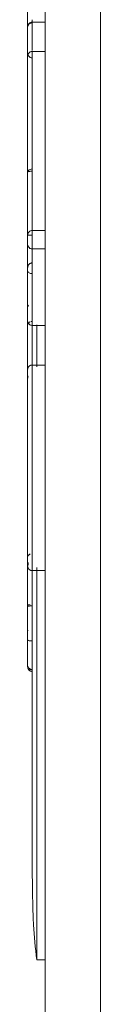
# Model space of a CAD drawing. Units: millimetres. Extents: x -28598 to 27505, y -9594 to 5460.
# Drawn here: x -23413 to -23405, y 292 to 399 of the extents above; entities that cross this region are included whole.
import ezdxf

# ---------------------------------------------------------------- set-up
doc = ezdxf.new("R2010")
doc.units = ezdxf.units.MM
doc.layers.add('8074887_dwg', color=8, linetype='Continuous', lineweight=9)
doc.layers.add('HAGS-ST-Forest Green', color=7, linetype='Continuous', lineweight=9)

# ---------------------------------------------------------------- blocks, each defined once
blk = doc.blocks.new('8074887_dwg_logo2-V3-Level 1')
at = {"layer": 'HAGS-ST-Forest Green'}
for p, q in [((-876.21, 896.99), (-876.21, 897.29)), ((-874.82, 897.03), (-876.21, 897.03)), ((-876.21, 896.25), (-876.21, 896.99)), ((-874.82, 893.85), (-876.21, 893.85)), ((-876.21, 893.85), (-876.21, 893.84)), ((-876.21, 892.1), (-876.21, 893.12)), ((-876.21, 888.71), (-876.21, 889.61)), ((-876.21, 883.58), (-876.21, 884.6)), ((-876.21, 880.25), (-876.21, 880.85)), ((-876.21, 879.83), (-876.21, 880.25)), ((-876.21, 877.32), (-876.21, 877.84)), ((-876.21, 876.86), (-876.21, 877.32)), ((-874.82, 874.42), (-876.21, 874.42)), ((-876.21, 873.19), (-876.21, 873.9)), ((-876.21, 872.41), (-874.82, 872.41)), ((-876.21, 868.73), (-876.21, 869.13)), ((-876.21, 868.06), (-876.21, 868.73)), ((-876.21, 867.17), (-876.21, 868.05)), ((-876.21, 866.18), (-876.21, 867.17)), ((-876.71, 864.17), (-876.71, 866.08)), ((-876.71, 866.08), (-876.71, 850.99)), ((-876.71, 850.98), (-876.71, 864.17)), ((-876.22, 864.17), (-876.22, 859.58)), ((-876.21, 864.14), (-876.21, 864.12)), ((-876.21, 864.12), (-874.82, 864.12)), ((-876.21, 859.58), (-876.21, 863.42)), ((-875.72, 859.61), (-875.72, 864.17)), ((-876.71, 851.04), (-876.71, 859.05)), ((-876.71, 859.05), (-876.71, 848.66)), ((-874.82, 859.82), (-876.21, 859.82)), ((-876.21, 859.54), (-876.21, 848.66)), ((-876.71, 858.58), (-876.71, 858.71)), ((-876.71, 858.71), (-876.71, 851.04)), ((-876.71, 852.08), (-876.71, 858.58)), ((-876.71, 851.01), (-876.71, 852.08)), ((-876.71, 848.66), (-876.71, 846.29)), ((-876.21, 837.79), (-876.21, 848.66)), ((-876.71, 844.28), (-876.71, 838.27)), ((-876.71, 838.27), (-876.71, 844.28)), ((-876.71, 843.32), (-876.71, 838.02)), ((-876.71, 838.08), (-876.71, 843.32)), ((-876.71, 838.92), (-876.71, 843.22)), ((-876.71, 838.92), (-876.71, 843.2)), ((-876.71, 833.64), (-876.71, 838.08)), ((-876.71, 838.02), (-876.71, 833.76)), ((-876.22, 831.5), (-876.22, 837.93)), ((-876.22, 837.83), (-876.22, 806.69)), ((-876.21, 833.68), (-876.21, 838.05)), ((-875.72, 795.29), (-875.72, 837.84)), ((-876.21, 837.51), (-874.82, 837.51)), ((-876.71, 833.76), (-876.71, 831.04)), ((-876.71, 829.97), (-876.71, 833.64)), ((-876.21, 831.39), (-876.21, 833.68)), ((-876.71, 831.04), (-876.71, 827.28)), ((-876.71, 827.08), (-876.71, 829.97)), ((-876.22, 806.69), (-876.22, 829.7)), ((-876.21, 826.58), (-876.21, 829.6)), ((-876.71, 827.28), (-876.71, 827.08)), ((-875.72, 795.29), (-874.82, 795.29))]:
    blk.add_line(p, q, dxfattribs=at)
at = {"layer": 'HAGS-ST-Forest Green', "flags": 128}
for points in [[(-876.21, 897.03), (-876.31, 897.02), (-876.39, 897), (-876.46, 896.96), (-876.57, 896.88), (-876.63, 896.8), (-876.67, 896.73), (-876.7, 896.62), (-876.71, 896.53)], [(-876.71, 896.53), (-876.56, 896.83), (-876.21, 896.96)], [(-876.21, 893.96), (-876.21, 894.58), (-876.21, 895.39), (-876.21, 896.25)], [(-876.71, 893.35), (-876.7, 893.45), (-876.67, 893.54), (-876.64, 893.6), (-876.56, 893.71), (-876.48, 893.77), (-876.42, 893.81), (-876.31, 893.84), (-876.21, 893.85)], [(-876.71, 893.65), (-876.7, 893.55), (-876.67, 893.47), (-876.64, 893.4), (-876.56, 893.3), (-876.48, 893.23), (-876.42, 893.2), (-876.31, 893.16), (-876.21, 893.15)], [(-876.21, 893.12), (-876.21, 893.75), (-876.21, 893.85)], [(-876.21, 889.61), (-876.21, 889.76), (-876.21, 890.3), (-876.21, 891.25), (-876.21, 892.1)], [(-876.21, 886.67), (-876.21, 887.71), (-876.21, 888.71)], [(-876.21, 884.61), (-876.21, 885.64), (-876.21, 886.67)], [(-876.21, 881.11), (-876.21, 881.64), (-876.21, 882.61), (-876.21, 883.58)], [(-876.71, 880.78), (-876.56, 881.01), (-876.21, 881.11)], [(-876.21, 877.84), (-876.21, 878.4), (-876.21, 878.97), (-876.21, 879.47), (-876.21, 879.83)], [(-876.21, 874.31), (-876.21, 874.77), (-876.21, 875.2), (-876.21, 875.61), (-876.21, 876.02), (-876.21, 876.43), (-876.21, 876.86)], [(-876.21, 872.41), (-876.31, 872.42), (-876.39, 872.45), (-876.46, 872.48), (-876.56, 872.56), (-876.63, 872.64), (-876.66, 872.7), (-876.7, 872.81), (-876.71, 872.91)], [(-876.21, 872.41), (-876.21, 872.45), (-876.21, 872.55), (-876.21, 872.68), (-876.21, 872.82), (-876.21, 872.95), (-876.21, 873.04), (-876.21, 873.19)], [(-876.21, 869.13), (-876.21, 869.35), (-876.21, 869.54), (-876.21, 869.81), (-876.21, 870.19), (-876.21, 870.68), (-876.21, 871.29), (-876.21, 872), (-876.21, 872.44)], [(-876.71, 870.39), (-876.71, 870.41), (-876.7, 870.43), (-876.7, 870.45), (-876.7, 870.47), (-876.7, 870.49), (-876.69, 870.51), (-876.69, 870.53), (-876.68, 870.55), (-876.67, 870.57), (-876.67, 870.59), (-876.66, 870.61), (-876.65, 870.63), (-876.64, 870.64), (-876.63, 870.66), (-876.62, 870.68), (-876.61, 870.69), (-876.59, 870.71), (-876.58, 870.72), (-876.57, 870.74), (-876.55, 870.75), (-876.54, 870.77), (-876.52, 870.78), (-876.51, 870.79), (-876.49, 870.8), (-876.48, 870.82), (-876.46, 870.83), (-876.44, 870.84), (-876.42, 870.84), (-876.41, 870.85), (-876.39, 870.86), (-876.37, 870.87), (-876.35, 870.87), (-876.33, 870.88), (-876.31, 870.88), (-876.29, 870.89), (-876.27, 870.89), (-876.25, 870.89)], [(-876.71, 866.08), (-876.71, 866.64), (-876.71, 867.16), (-876.71, 867.65), (-876.71, 868.1), (-876.71, 868.51), (-876.71, 868.88), (-876.71, 869.21), (-876.71, 869.51), (-876.71, 869.76), (-876.71, 869.97), (-876.71, 870.13), (-876.71, 870.26), (-876.71, 870.35), (-876.71, 870.39), (-876.71, 870.39)], [(-876.71, 870.39), (-876.71, 870.37), (-876.71, 870.31), (-876.71, 870.21), (-876.71, 870.06), (-876.71, 869.87), (-876.71, 869.64), (-876.71, 869.37), (-876.71, 869.06), (-876.71, 868.71), (-876.71, 868.32), (-876.71, 867.89), (-876.71, 867.42), (-876.71, 866.92), (-876.71, 866.38), (-876.71, 865.8), (-876.71, 865.19), (-876.71, 864.54), (-876.71, 864.17)], [(-876.71, 850.98), (-876.71, 851.4), (-876.71, 852.11), (-876.71, 852.81), (-876.71, 853.51), (-876.71, 854.21), (-876.71, 854.9), (-876.71, 855.59), (-876.71, 856.26), (-876.71, 856.93), (-876.71, 857.59), (-876.71, 858.24), (-876.71, 858.88), (-876.71, 859.5), (-876.71, 860.11), (-876.71, 860.7), (-876.71, 861.28), (-876.71, 861.84), (-876.71, 862.39), (-876.71, 862.91), (-876.71, 863.42), (-876.71, 863.9), (-876.71, 864.37), (-876.71, 864.81), (-876.71, 865.23), (-876.71, 865.63), (-876.71, 866), (-876.71, 866.08)], [(-876.21, 864.6), (-876.21, 865.27), (-876.21, 866.17)], [(-876.21, 864.12), (-876.31, 864.13), (-876.39, 864.16), (-876.46, 864.19), (-876.56, 864.27), (-876.63, 864.35), (-876.66, 864.41), (-876.7, 864.52), (-876.71, 864.62)], [(-876.21, 864.12), (-876.21, 864.21), (-876.21, 864.6)], [(-876.71, 864.17), (-876.71, 863.72), (-876.71, 863.25), (-876.71, 862.75), (-876.71, 862.24), (-876.71, 861.72), (-876.71, 861.17), (-876.71, 860.61), (-876.71, 860.03), (-876.71, 859.43), (-876.71, 858.83), (-876.71, 858.21), (-876.71, 857.58), (-876.71, 856.93), (-876.71, 856.28), (-876.71, 855.62), (-876.71, 854.95), (-876.71, 854.28), (-876.71, 853.6), (-876.71, 852.91), (-876.71, 852.22), (-876.71, 851.53), (-876.71, 850.98)], [(-876.22, 864.21), (-876.22, 860.72), (-876.22, 859.54)], [(-876.71, 859.32), (-876.71, 859.34), (-876.71, 859.36), (-876.71, 859.38), (-876.7, 859.4), (-876.7, 859.42), (-876.69, 859.44), (-876.69, 859.46), (-876.68, 859.48), (-876.68, 859.5), (-876.67, 859.52), (-876.66, 859.53), (-876.65, 859.55), (-876.64, 859.57), (-876.63, 859.59), (-876.62, 859.6), (-876.61, 859.62), (-876.6, 859.64), (-876.58, 859.65), (-876.57, 859.67), (-876.56, 859.68), (-876.54, 859.69), (-876.53, 859.71), (-876.51, 859.72), (-876.5, 859.73), (-876.48, 859.74), (-876.46, 859.75), (-876.44, 859.76), (-876.43, 859.77), (-876.41, 859.78), (-876.39, 859.79), (-876.37, 859.79), (-876.35, 859.8), (-876.33, 859.81), (-876.31, 859.81), (-876.29, 859.81), (-876.27, 859.82), (-876.25, 859.82), (-876.23, 859.82), (-876.21, 859.82), (-876.21, 859.82)], [(-876.71, 848.66), (-876.71, 849.09), (-876.71, 849.52), (-876.71, 849.94), (-876.71, 850.36), (-876.71, 850.78), (-876.71, 851.2), (-876.71, 851.61), (-876.71, 852.02), (-876.71, 852.42), (-876.71, 852.81), (-876.71, 853.2), (-876.71, 853.59), (-876.71, 853.96), (-876.71, 854.32), (-876.71, 854.68), (-876.71, 855.03), (-876.71, 855.37), (-876.71, 855.69), (-876.71, 856.01), (-876.71, 856.31), (-876.71, 856.6), (-876.71, 856.88), (-876.71, 857.14), (-876.71, 857.39), (-876.71, 857.63), (-876.71, 857.85), (-876.71, 858.06), (-876.71, 858.26), (-876.71, 858.43), (-876.71, 858.6), (-876.71, 858.74), (-876.71, 858.87), (-876.71, 858.99), (-876.71, 859.09), (-876.71, 859.17), (-876.71, 859.23), (-876.71, 859.28), (-876.71, 859.31), (-876.71, 859.32), (-876.71, 859.32)], [(-876.71, 859.32), (-876.71, 859.31), (-876.71, 859.29), (-876.71, 859.24), (-876.71, 859.19), (-876.71, 859.11), (-876.71, 859.02), (-876.71, 858.91), (-876.71, 858.78), (-876.71, 858.64), (-876.71, 858.48), (-876.71, 858.31), (-876.71, 858.12), (-876.71, 857.91), (-876.71, 857.69), (-876.71, 857.46), (-876.71, 857.21), (-876.71, 856.95), (-876.71, 856.68), (-876.71, 856.39), (-876.71, 856.09), (-876.71, 855.78), (-876.71, 855.45), (-876.71, 855.12), (-876.71, 854.78), (-876.71, 854.42), (-876.71, 854.06), (-876.71, 853.69), (-876.71, 853.31), (-876.71, 852.92), (-876.71, 852.53), (-876.71, 852.13), (-876.71, 851.72), (-876.71, 851.31), (-876.71, 850.89), (-876.71, 850.48), (-876.71, 850.05), (-876.71, 849.63), (-876.71, 849.2), (-876.71, 848.78), (-876.71, 848.66)], [(-876.71, 848.66), (-876.71, 848.24), (-876.71, 847.81), (-876.71, 847.39), (-876.71, 846.97), (-876.71, 846.55), (-876.71, 846.13), (-876.71, 845.72), (-876.71, 845.31), (-876.71, 844.91), (-876.71, 844.51), (-876.71, 844.12), (-876.71, 843.74), (-876.71, 843.37), (-876.71, 843), (-876.71, 842.65), (-876.71, 842.3), (-876.71, 841.96), (-876.71, 841.64), (-876.71, 841.32), (-876.71, 841.02), (-876.71, 840.73), (-876.71, 840.45), (-876.71, 840.18), (-876.71, 839.93), (-876.71, 839.7), (-876.71, 839.47), (-876.71, 839.26), (-876.71, 839.07), (-876.71, 838.89), (-876.71, 838.73), (-876.71, 838.58), (-876.71, 838.45), (-876.71, 838.34), (-876.71, 838.24), (-876.71, 838.16), (-876.71, 838.1), (-876.71, 838.05), (-876.71, 838.02), (-876.71, 838.01), (-876.71, 838.01)], [(-876.71, 838.01), (-876.71, 838.01), (-876.71, 838.04), (-876.71, 838.08), (-876.71, 838.14), (-876.71, 838.22), (-876.71, 838.31), (-876.71, 838.42), (-876.71, 838.55), (-876.71, 838.69), (-876.71, 838.85), (-876.71, 839.02), (-876.71, 839.21), (-876.71, 839.41), (-876.71, 839.63), (-876.71, 839.87), (-876.71, 840.12), (-876.71, 840.38), (-876.71, 840.65), (-876.71, 840.94), (-876.71, 841.24), (-876.71, 841.55), (-876.71, 841.87), (-876.71, 842.21), (-876.71, 842.55), (-876.71, 842.91), (-876.71, 843.27), (-876.71, 843.64), (-876.71, 844.02), (-876.71, 844.41), (-876.71, 844.8), (-876.71, 845.2), (-876.71, 845.61), (-876.71, 846.02), (-876.71, 846.43), (-876.71, 846.85), (-876.71, 847.27), (-876.71, 847.7), (-876.71, 848.12), (-876.71, 848.55), (-876.71, 848.66)], [(-876.71, 844.11), (-876.71, 843.47), (-876.71, 842.85), (-876.71, 842.25), (-876.71, 841.65), (-876.71, 841.08), (-876.71, 840.51), (-876.71, 839.97), (-876.71, 839.44), (-876.71, 838.93), (-876.71, 838.43), (-876.71, 838.08)], [(-876.71, 838.02), (-876.71, 838.52), (-876.71, 839.04), (-876.71, 839.58), (-876.71, 840.14), (-876.71, 840.71), (-876.71, 841.3), (-876.71, 841.91), (-876.71, 842.53), (-876.71, 843.16)], [(-876.71, 838.1), (-876.71, 838.12), (-876.7, 838.14), (-876.7, 838.16), (-876.7, 838.18), (-876.7, 838.2), (-876.69, 838.22), (-876.69, 838.24), (-876.68, 838.26), (-876.68, 838.26)], [(-876.71, 838.08), (-876.71, 838.1), (-876.71, 838.1)], [(-876.71, 838.1), (-876.71, 838.1), (-876.71, 838.09), (-876.71, 838.07), (-876.71, 838.04), (-876.71, 838.01), (-876.71, 837.97), (-876.71, 837.92), (-876.71, 837.86), (-876.71, 837.8), (-876.71, 837.73), (-876.71, 837.66), (-876.71, 837.57), (-876.71, 837.48), (-876.71, 837.39), (-876.71, 837.28), (-876.71, 837.18), (-876.71, 837.06), (-876.71, 836.94), (-876.71, 836.81), (-876.71, 836.68), (-876.71, 836.55), (-876.71, 836.4), (-876.71, 836.26), (-876.71, 836.11), (-876.71, 835.95), (-876.71, 835.79), (-876.71, 835.63), (-876.71, 835.46), (-876.71, 835.29), (-876.71, 835.12), (-876.71, 834.94), (-876.71, 834.76), (-876.71, 834.58), (-876.71, 834.4), (-876.71, 834.22), (-876.71, 834.03), (-876.71, 833.85), (-876.71, 833.66), (-876.71, 833.64)], [(-876.71, 833.76), (-876.71, 833.97), (-876.71, 834.18), (-876.71, 834.39), (-876.71, 834.59), (-876.71, 834.79), (-876.71, 834.99), (-876.71, 835.18), (-876.71, 835.37), (-876.71, 835.56), (-876.71, 835.74), (-876.71, 835.91), (-876.71, 836.08), (-876.71, 836.25), (-876.71, 836.4), (-876.71, 836.56), (-876.71, 836.7), (-876.71, 836.84), (-876.71, 836.97), (-876.71, 837.1), (-876.71, 837.22), (-876.71, 837.33), (-876.71, 837.43), (-876.71, 837.52), (-876.71, 837.61), (-876.71, 837.69), (-876.71, 837.76), (-876.71, 837.82), (-876.71, 837.88), (-876.71, 837.92), (-876.71, 837.96), (-876.71, 837.99), (-876.71, 838.01), (-876.71, 838.02)], [(-876.21, 837.51), (-876.23, 837.51), (-876.25, 837.51), (-876.27, 837.51), (-876.29, 837.51), (-876.31, 837.52), (-876.33, 837.52), (-876.35, 837.53), (-876.37, 837.53), (-876.38, 837.54), (-876.4, 837.55), (-876.42, 837.55), (-876.44, 837.56), (-876.46, 837.57), (-876.47, 837.58), (-876.49, 837.59), (-876.51, 837.6), (-876.52, 837.62), (-876.54, 837.63), (-876.55, 837.64), (-876.57, 837.66), (-876.58, 837.67), (-876.59, 837.69), (-876.61, 837.7), (-876.62, 837.72), (-876.63, 837.74), (-876.64, 837.75), (-876.65, 837.77), (-876.66, 837.79), (-876.67, 837.81), (-876.67, 837.82), (-876.68, 837.84), (-876.69, 837.86), (-876.69, 837.88), (-876.7, 837.9), (-876.7, 837.92), (-876.7, 837.94), (-876.71, 837.96), (-876.71, 837.98), (-876.71, 838), (-876.71, 838.01)], [(-876.22, 837.79), (-876.22, 831.54), (-876.22, 816.6), (-876.22, 806.69)], [(-876.71, 831.04), (-876.71, 832.49), (-876.71, 833.76)], [(-876.71, 833.64), (-876.71, 833.14), (-876.71, 832.65), (-876.71, 832.16), (-876.71, 831.67), (-876.71, 831.17), (-876.71, 830.68), (-876.71, 830.19), (-876.71, 829.97)], [(-876.71, 827.28), (-876.71, 827.31), (-876.71, 827.35), (-876.71, 827.4), (-876.71, 827.46), (-876.71, 827.53), (-876.71, 827.6), (-876.71, 827.69), (-876.71, 827.78), (-876.71, 827.88), (-876.71, 827.99), (-876.71, 828.1), (-876.71, 828.22), (-876.71, 828.35), (-876.71, 828.49), (-876.71, 828.63), (-876.71, 828.78), (-876.71, 828.93), (-876.71, 829.09), (-876.71, 829.26), (-876.71, 829.43), (-876.71, 829.61), (-876.71, 829.79), (-876.71, 829.98), (-876.71, 830.17), (-876.71, 830.37), (-876.71, 830.57), (-876.71, 830.77), (-876.71, 830.97), (-876.71, 831.04)], [(-876.71, 829.97), (-876.71, 829.84), (-876.71, 829.7), (-876.71, 829.56), (-876.71, 829.43), (-876.71, 829.3), (-876.71, 829.17), (-876.71, 829.04), (-876.71, 828.91), (-876.71, 828.79), (-876.71, 828.67), (-876.71, 828.55), (-876.71, 828.44), (-876.71, 828.33), (-876.71, 828.22), (-876.71, 828.12), (-876.71, 828.02), (-876.71, 827.93), (-876.71, 827.84), (-876.71, 827.75), (-876.71, 827.67), (-876.71, 827.59), (-876.71, 827.52), (-876.71, 827.45), (-876.71, 827.39), (-876.71, 827.33), (-876.71, 827.28), (-876.71, 827.23), (-876.71, 827.19), (-876.71, 827.15), (-876.71, 827.12), (-876.71, 827.1), (-876.71, 827.08)], [(-876.71, 827.08), (-876.71, 827.09), (-876.71, 827.11), (-876.71, 827.12), (-876.71, 827.14), (-876.71, 827.15), (-876.71, 827.16), (-876.71, 827.18), (-876.71, 827.19), (-876.71, 827.2), (-876.71, 827.21), (-876.71, 827.22), (-876.71, 827.23), (-876.71, 827.24), (-876.71, 827.25), (-876.71, 827.25), (-876.71, 827.26), (-876.71, 827.26), (-876.71, 827.27), (-876.71, 827.27), (-876.71, 827.28)]]:
    blk.add_lwpolyline(points, dxfattribs=at)
at = {"layer": 'HAGS-ST-Forest Green'}
blk.add_ellipse((-876.21, 827.28), major_axis=(0.5, 0), ratio=0.991058, start_param=3.141593, end_param=4.712389, dxfattribs=at)
for points, knots in [([(-876.71, 895.97), (-876.71, 895.97), (-876.71, 896), (-876.71, 896.14), (-876.71, 896.29), (-876.71, 896.46), (-876.71, 896.65), (-876.71, 896.93), (-876.71, 897.29), (-876.71, 897.6), (-876.71, 897.84), (-876.71, 898.03), (-876.71, 898.21), (-876.71, 898.44), (-876.71, 898.72), (-876.71, 899.13), (-876.71, 899.49), (-876.71, 899.86), (-876.71, 900.13), (-876.71, 900.42), (-876.71, 900.83), (-876.71, 901.38), (-876.71, 902.3), (-876.71, 903.5), (-876.71, 904.72), (-876.71, 905.7), (-876.71, 906.43), (-876.71, 907.16), (-876.71, 907.75), (-876.71, 908.22), (-876.71, 908.57), (-876.71, 908.93), (-876.71, 909.3), (-876.71, 909.67), (-876.71, 910.03), (-876.71, 910.35), (-876.71, 910.61), (-876.71, 910.83), (-876.71, 910.99), (-876.71, 911.16), (-876.71, 911.39), (-876.71, 911.7), (-876.71, 912.07), (-876.71, 912.43), (-876.71, 912.73), (-876.71, 912.96), (-876.71, 913.12), (-876.71, 913.24), (-876.71, 913.32), (-876.71, 913.38), (-876.71, 913.43), (-876.71, 913.48), (-876.71, 913.5), (-876.71, 913.49), (-876.71, 913.46), (-876.71, 913.43), (-876.71, 913.43), (-876.71, 913.48), (-876.71, 913.65), (-876.71, 913.81)], [0.8225806, 0.8225806, 0.8225806, 0.8225806, 0.827957, 0.8306452, 0.8333333, 0.8346774, 0.8360215, 0.8387097, 0.8413978, 0.844086, 0.8454301, 0.8467742, 0.8481183, 0.8494624, 0.8521505, 0.8548387, 0.8602151, 0.8629032, 0.8655914, 0.8682796, 0.8709677, 0.8763441, 0.8817204, 0.8924731, 0.9032258, 0.9086022, 0.9139785, 0.9193548, 0.9247312, 0.9274194, 0.9301075, 0.9327957, 0.9354839, 0.938172, 0.9408602, 0.9435484, 0.9462366, 0.9475806, 0.9489247, 0.9502688, 0.9516129, 0.9543011, 0.9569892, 0.9596774, 0.9623656, 0.9637097, 0.9650538, 0.9663978, 0.9670699, 0.9677419, 0.969086, 0.9704301, 0.9731183, 0.9758065, 0.9784946, 0.983871, 0.9865591, 0.9892473, 1, 1, 1, 1]), ([(-876.71, 913.81), (-876.71, 913.56), (-876.71, 913.06), (-876.71, 912.43), (-876.71, 911.93), (-876.71, 911.55), (-876.71, 911.19), (-876.71, 910.92), (-876.71, 910.74), (-876.71, 910.62), (-876.71, 910.52), (-876.71, 910.32), (-876.71, 910.11), (-876.71, 909.83), (-876.71, 909.58), (-876.71, 909.28), (-876.71, 908.94), (-876.71, 908.58), (-876.71, 908.08), (-876.71, 907.45), (-876.71, 906.71), (-876.71, 905.96), (-876.71, 905.21), (-876.71, 904.46), (-876.71, 903.71), (-876.71, 902.95), (-876.71, 902.33), (-876.71, 901.83), (-876.71, 901.47), (-876.71, 901.09), (-876.71, 900.72), (-876.71, 900.33), (-876.71, 899.96), (-876.71, 899.62), (-876.71, 899.3), (-876.71, 899.05), (-876.71, 898.85), (-876.71, 898.7), (-876.71, 898.54), (-876.71, 898.32), (-876.71, 898.02), (-876.71, 897.65), (-876.71, 897.14), (-876.71, 896.51), (-876.71, 895.76), (-876.71, 895.02), (-876.71, 894.27), (-876.71, 893.51), (-876.71, 892.88), (-876.71, 892.39), (-876.71, 892.09), (-876.71, 891.87), (-876.71, 891.66), (-876.71, 891.31), (-876.71, 890.91), (-876.71, 890.46), (-876.71, 890.1), (-876.71, 889.72), (-876.71, 889.34), (-876.71, 888.99), (-876.71, 888.69), (-876.71, 888.43), (-876.71, 888.22), (-876.71, 888.1), (-876.71, 888.07), (-876.71, 888.08), (-876.71, 888.13), (-876.71, 888.24), (-876.71, 888.46), (-876.71, 888.78), (-876.71, 889.12), (-876.71, 889.48), (-876.71, 889.84), (-876.71, 890.2), (-876.71, 890.67), (-876.71, 891.13), (-876.71, 891.56), (-876.71, 891.95), (-876.71, 892.37), (-876.71, 892.93), (-876.71, 893.47), (-876.71, 893.88), (-876.71, 894.13), (-876.71, 894.36), (-876.71, 894.55), (-876.71, 894.79), (-876.71, 895.04), (-876.71, 895.3), (-876.71, 895.51), (-876.71, 895.74), (-876.71, 895.96), (-876.71, 896.14), (-876.71, 896.25), (-876.71, 896.34), (-876.71, 896.41), (-876.71, 896.46), (-876.71, 896.5), (-876.71, 896.52), (-876.71, 896.53)], [0, 0, 0, 0, 0.016949, 0.033898, 0.042373, 0.050847, 0.059322, 0.067797, 0.072034, 0.076271, 0.080508, 0.084746, 0.101695, 0.110169, 0.118644, 0.127119, 0.135593, 0.144068, 0.152542, 0.169492, 0.186441, 0.20339, 0.220339, 0.237288, 0.254237, 0.271186, 0.288136, 0.29661, 0.305085, 0.313559, 0.322034, 0.330508, 0.338983, 0.347458, 0.355932, 0.364407, 0.368644, 0.372881, 0.377119, 0.381356, 0.389831, 0.398305, 0.40678, 0.423729, 0.440678, 0.457627, 0.474576, 0.491525, 0.508475, 0.516949, 0.525424, 0.529661, 0.533898, 0.542373, 0.559322, 0.567797, 0.576271, 0.584746, 0.59322, 0.601695, 0.610169, 0.618644, 0.627119, 0.635593, 0.639831, 0.644068, 0.648305, 0.652542, 0.661017, 0.669492, 0.677966, 0.686441, 0.694915, 0.70339, 0.711864, 0.728814, 0.737288, 0.745763, 0.762712, 0.779661, 0.813559, 0.847458, 0.881356, 0.898305, 0.915254, 0.932203, 0.949153, 0.957627, 0.966102, 0.974576, 0.983051, 0.987288, 0.991525, 0.993644, 0.995763, 0.997881, 0.998941, 1, 1, 1, 1]), ([(-876.71, 875.56), (-876.71, 875.56), (-876.71, 875.56), (-876.71, 875.57), (-876.71, 875.59), (-876.71, 875.63), (-876.71, 875.72), (-876.71, 875.88), (-876.71, 876.13), (-876.71, 876.45), (-876.71, 876.79), (-876.71, 877.25), (-876.71, 877.83), (-876.71, 878.54), (-876.71, 879.24), (-876.71, 880.12), (-876.71, 881.11), (-876.71, 882.13), (-876.71, 882.99), (-876.71, 883.76), (-876.71, 884.38), (-876.71, 884.83), (-876.71, 885.14), (-876.71, 885.42), (-876.71, 885.72), (-876.71, 885.99), (-876.71, 886.08), (-876.71, 886.07), (-876.71, 886.1), (-876.71, 886.27), (-876.71, 886.48), (-876.71, 886.75), (-876.71, 887.01), (-876.71, 887.32), (-876.71, 887.75), (-876.71, 888.29), (-876.71, 888.9), (-876.71, 889.33), (-876.71, 889.62), (-876.71, 889.77), (-876.71, 889.88), (-876.71, 889.98), (-876.71, 890.11), (-876.71, 890.27), (-876.71, 890.42), (-876.71, 890.58), (-876.71, 890.74), (-876.71, 890.9), (-876.71, 891.08), (-876.71, 891.26), (-876.71, 891.45), (-876.71, 891.64), (-876.71, 891.82), (-876.71, 891.97), (-876.71, 892.09), (-876.71, 892.17), (-876.71, 892.26), (-876.71, 892.34), (-876.71, 892.43), (-876.71, 892.5), (-876.71, 892.57), (-876.71, 892.63), (-876.71, 892.7), (-876.71, 892.78), (-876.71, 892.86), (-876.71, 892.97), (-876.71, 893.11), (-876.71, 893.28), (-876.71, 893.5), (-876.71, 893.72), (-876.71, 893.91), (-876.71, 894.17), (-876.71, 894.37), (-876.71, 894.47), (-876.71, 894.47), (-876.71, 894.41), (-876.71, 894.27), (-876.71, 894.08), (-876.71, 893.88), (-876.71, 893.7), (-876.71, 893.65), (-876.71, 893.66), (-876.71, 893.7), (-876.71, 893.76), (-876.71, 893.83), (-876.71, 893.92), (-876.71, 894.05), (-876.71, 894.27), (-876.71, 894.57), (-876.71, 894.94), (-876.71, 895.43), (-876.71, 896.04), (-876.71, 896.59), (-876.71, 896.99), (-876.71, 897.27), (-876.71, 897.52), (-876.71, 897.73), (-876.71, 897.84), (-876.71, 897.88), (-876.71, 897.88), (-876.71, 897.84), (-876.71, 897.74), (-876.71, 897.6), (-876.71, 897.48), (-876.71, 897.41), (-876.71, 897.39), (-876.71, 897.44), (-876.71, 897.57), (-876.71, 897.73), (-876.71, 897.92), (-876.71, 898.19), (-876.71, 898.48), (-876.71, 898.71), (-876.71, 898.88), (-876.71, 899.03), (-876.71, 899.14), (-876.71, 899.23), (-876.71, 899.32), (-876.71, 899.39), (-876.71, 899.45), (-876.71, 899.49), (-876.71, 899.52), (-876.71, 899.54), (-876.71, 899.55), (-876.71, 899.56), (-876.71, 899.57), (-876.71, 899.57), (-876.71, 899.56), (-876.71, 899.53), (-876.71, 899.47), (-876.71, 899.38), (-876.71, 899.24), (-876.71, 899.02), (-876.71, 898.69), (-876.71, 898.35), (-876.71, 898.08), (-876.71, 897.82), (-876.71, 897.5), (-876.71, 897.13), (-876.71, 896.77), (-876.71, 896.41), (-876.71, 896.07), (-876.71, 895.77), (-876.71, 895.51), (-876.71, 895.31), (-876.71, 895.17), (-876.71, 895.07), (-876.71, 895), (-876.71, 894.96), (-876.71, 894.97), (-876.71, 895.05), (-876.71, 895.15), (-876.71, 895.3), (-876.71, 895.48), (-876.71, 895.67), (-876.71, 895.86), (-876.71, 896.04), (-876.71, 896.26), (-876.71, 896.52), (-876.71, 896.8), (-876.71, 897.07), (-876.71, 897.33), (-876.71, 897.65), (-876.71, 897.93), (-876.71, 898.18), (-876.71, 898.37), (-876.71, 898.57), (-876.71, 898.87), (-876.71, 899.29), (-876.71, 899.85), (-876.71, 900.49), (-876.71, 901.06), (-876.71, 901.54), (-876.71, 901.9), (-876.71, 902.27), (-876.71, 902.64), (-876.71, 902.99), (-876.71, 903.26), (-876.71, 903.46), (-876.71, 903.64), (-876.71, 903.93), (-876.71, 904.25), (-876.71, 904.44), (-876.71, 904.46), (-876.71, 904.38), (-876.71, 904.22), (-876.71, 904.02), (-876.71, 903.78), (-876.71, 903.49), (-876.71, 903.15), (-876.71, 902.76), (-876.71, 902.31), (-876.71, 901.82), (-876.71, 901.34), (-876.71, 900.91), (-876.71, 900.65), (-876.71, 900.51), (-876.71, 900.44), (-876.71, 900.42), (-876.71, 900.42), (-876.71, 900.45), (-876.71, 900.5), (-876.71, 900.54), (-876.71, 900.57), (-876.71, 900.58), (-876.71, 900.58), (-876.71, 900.57), (-876.71, 900.56), (-876.71, 900.55), (-876.71, 900.53), (-876.71, 900.5), (-876.71, 900.44), (-876.71, 900.36), (-876.71, 900.25), (-876.71, 900.1), (-876.71, 899.95), (-876.71, 899.75), (-876.71, 899.5), (-876.71, 899.21), (-876.71, 898.85), (-876.71, 898.46), (-876.71, 898.1), (-876.71, 897.81), (-876.71, 897.54), (-876.71, 897.26), (-876.71, 897), (-876.71, 896.72), (-876.71, 896.47), (-876.71, 896.25), (-876.71, 896.11), (-876.71, 896.04), (-876.71, 895.98), (-876.71, 895.97), (-876.71, 895.97)], [0.0591398, 0.0591398, 0.0591398, 0.0591398, 0.0598118, 0.0604839, 0.0611559, 0.061828, 0.063172, 0.0645161, 0.0672043, 0.0698925, 0.0725806, 0.0752688, 0.0806452, 0.0860215, 0.0913978, 0.0967742, 0.1075269, 0.1182796, 0.1290323, 0.1397849, 0.1505376, 0.155914, 0.1612903, 0.1666667, 0.172043, 0.1827957, 0.1935484, 0.2043011, 0.2150538, 0.2204301, 0.2258065, 0.2284946, 0.2311828, 0.233871, 0.2365591, 0.2419355, 0.2473118, 0.2526882, 0.2580645, 0.2634409, 0.266129, 0.2688172, 0.2741935, 0.2795699, 0.2849462, 0.2903226, 0.2956989, 0.3010753, 0.3064516, 0.311828, 0.3172043, 0.3225806, 0.327957, 0.3333333, 0.3360215, 0.3387097, 0.3413978, 0.344086, 0.3454301, 0.3467742, 0.3474462, 0.3481183, 0.3487903, 0.3494624, 0.3501344, 0.3508065, 0.3521505, 0.3534946, 0.3548387, 0.3575269, 0.358871, 0.3602151, 0.3655914, 0.3682796, 0.3709677, 0.3736559, 0.3763441, 0.3790323, 0.3817204, 0.3844086, 0.3870968, 0.3884409, 0.3897849, 0.391129, 0.3918011, 0.3924731, 0.3938172, 0.3951613, 0.3978495, 0.4005376, 0.4032258, 0.4086022, 0.4139785, 0.4166667, 0.4193548, 0.422043, 0.4247312, 0.4274194, 0.4287634, 0.4301075, 0.4327957, 0.4354839, 0.4408602, 0.4435484, 0.4462366, 0.4489247, 0.4516129, 0.4543011, 0.4556452, 0.4569892, 0.4596774, 0.4623656, 0.4637097, 0.4650538, 0.4663978, 0.4670699, 0.4677419, 0.468414, 0.469086, 0.469422, 0.4697581, 0.4700941, 0.4704301, 0.4707661, 0.4711022, 0.4717742, 0.4724462, 0.4731183, 0.4744624, 0.4758065, 0.4784946, 0.4811828, 0.483871, 0.4892473, 0.4946237, 0.4973118, 0.5, 0.5053763, 0.5107527, 0.516129, 0.5215054, 0.5268817, 0.5322581, 0.5376344, 0.5430108, 0.5456989, 0.5483871, 0.5510753, 0.5537634, 0.5564516, 0.5577957, 0.5591398, 0.5604839, 0.561828, 0.563172, 0.5645161, 0.5658602, 0.5672043, 0.5698925, 0.5725806, 0.5752688, 0.577957, 0.5806452, 0.5860215, 0.5887097, 0.5913978, 0.594086, 0.5967742, 0.6021505, 0.6075269, 0.6129032, 0.6182796, 0.6209677, 0.6236559, 0.6263441, 0.6290323, 0.6317204, 0.6344086, 0.6357527, 0.6370968, 0.6397849, 0.6451613, 0.6505376, 0.655914, 0.6612903, 0.6666667, 0.672043, 0.6774194, 0.6827957, 0.688172, 0.6935484, 0.6989247, 0.7043011, 0.7096774, 0.7150538, 0.7204301, 0.7231183, 0.7258065, 0.7284946, 0.7311828, 0.733871, 0.7365591, 0.7379032, 0.7392473, 0.7405914, 0.7412634, 0.7415995, 0.7419355, 0.7422715, 0.7426075, 0.7432796, 0.7439516, 0.7446237, 0.7459677, 0.7473118, 0.7486559, 0.75, 0.7526882, 0.7553763, 0.7580645, 0.7634409, 0.7688172, 0.7741935, 0.7795699, 0.7849462, 0.7903226, 0.7956989, 0.8010753, 0.8064516, 0.811828, 0.8145161, 0.8172043, 0.8220994, 0.8220994, 0.8220994, 0.8220994]), ([(-876.71, 896.53), (-876.71, 896.52), (-876.71, 896.5), (-876.71, 896.47), (-876.71, 896.43), (-876.71, 896.37), (-876.71, 896.31), (-876.71, 896.19), (-876.71, 896.04), (-876.71, 895.85), (-876.71, 895.66), (-876.71, 895.4), (-876.71, 895.09), (-876.71, 894.72), (-876.71, 894.26), (-876.71, 893.74), (-876.71, 893.38), (-876.71, 893.22), (-876.71, 893.16), (-876.71, 893.2), (-876.71, 893.27), (-876.71, 893.32), (-876.71, 893.35), (-876.71, 893.35), (-876.71, 893.33), (-876.71, 893.28), (-876.71, 893.18), (-876.71, 893.03), (-876.71, 892.88), (-876.71, 892.74), (-876.71, 892.62), (-876.71, 892.52), (-876.71, 892.45), (-876.71, 892.37), (-876.71, 892.28), (-876.71, 892.18), (-876.71, 892.08), (-876.71, 891.96), (-876.71, 891.81), (-876.71, 891.58), (-876.71, 891.27), (-876.71, 890.85), (-876.71, 890.39), (-876.71, 889.99), (-876.71, 889.72), (-876.71, 889.51), (-876.71, 889.34), (-876.71, 889.27), (-876.71, 889.25), (-876.71, 889.24), (-876.71, 889.23), (-876.71, 889.22), (-876.71, 889.2), (-876.71, 889.17), (-876.71, 889.15), (-876.71, 889.11), (-876.71, 889.06), (-876.71, 889), (-876.71, 888.94), (-876.71, 888.89), (-876.71, 888.83), (-876.71, 888.77), (-876.71, 888.71), (-876.71, 888.66), (-876.71, 888.6), (-876.71, 888.55), (-876.71, 888.47), (-876.71, 888.38), (-876.71, 888.24), (-876.71, 888.06), (-876.71, 887.84), (-876.71, 887.61), (-876.71, 887.38), (-876.71, 887.14), (-876.71, 886.95), (-876.71, 886.79), (-876.71, 886.68), (-876.71, 886.58), (-876.71, 886.5), (-876.71, 886.44), (-876.71, 886.39), (-876.71, 886.33), (-876.71, 886.27), (-876.71, 886.2), (-876.71, 886.11), (-876.71, 885.96), (-876.71, 885.78), (-876.71, 885.55), (-876.71, 885.32), (-876.71, 885.09), (-876.71, 884.87), (-876.71, 884.68), (-876.71, 884.54), (-876.71, 884.42), (-876.71, 884.3), (-876.71, 884.15), (-876.71, 883.97), (-876.71, 883.76), (-876.71, 883.54), (-876.71, 883.33), (-876.71, 883.12), (-876.71, 882.84), (-876.71, 882.57), (-876.71, 882.28), (-876.71, 882.05), (-876.71, 881.82), (-876.71, 881.59), (-876.71, 881.38), (-876.71, 881.22), (-876.71, 881.1), (-876.71, 881.03), (-876.71, 880.97), (-876.71, 880.93), (-876.71, 880.89), (-876.71, 880.86), (-876.71, 880.82), (-876.71, 880.79), (-876.71, 880.78)], [0, 0, 0, 0, 0.002404, 0.004808, 0.007212, 0.009615, 0.014423, 0.019231, 0.028846, 0.038462, 0.048077, 0.057692, 0.076923, 0.096154, 0.115385, 0.153846, 0.192308, 0.211538, 0.230769, 0.269231, 0.288462, 0.307692, 0.326923, 0.336538, 0.346154, 0.355769, 0.365385, 0.375, 0.384615, 0.389423, 0.394231, 0.399038, 0.401442, 0.403846, 0.408654, 0.413462, 0.418269, 0.423077, 0.432692, 0.442308, 0.461538, 0.480769, 0.5, 0.519231, 0.528846, 0.538462, 0.557692, 0.576923, 0.586538, 0.596154, 0.600962, 0.605769, 0.610577, 0.612981, 0.614784, 0.616587, 0.620192, 0.622596, 0.625, 0.627404, 0.629808, 0.632212, 0.634615, 0.637019, 0.639423, 0.641827, 0.644231, 0.649038, 0.653846, 0.663462, 0.673077, 0.682692, 0.692308, 0.701923, 0.711538, 0.716346, 0.721154, 0.725962, 0.728365, 0.730769, 0.733173, 0.735577, 0.737981, 0.740385, 0.745192, 0.75, 0.759615, 0.769231, 0.778846, 0.788462, 0.798077, 0.807692, 0.8125, 0.817308, 0.822115, 0.826923, 0.836538, 0.846154, 0.855769, 0.865385, 0.875, 0.884615, 0.903846, 0.913462, 0.923077, 0.932692, 0.942308, 0.951923, 0.961538, 0.971154, 0.980769, 0.985577, 0.990385, 0.992788, 0.995192, 0.997596, 1, 1, 1, 1]), ([(-876.71, 873.92), (-876.71, 873.91), (-876.71, 873.88), (-876.71, 873.84), (-876.71, 873.8), (-876.71, 873.78), (-876.71, 873.75), (-876.71, 873.72), (-876.71, 873.69), (-876.71, 873.67), (-876.71, 873.64), (-876.71, 873.61), (-876.71, 873.58), (-876.71, 873.56), (-876.71, 873.54), (-876.71, 873.51), (-876.71, 873.47), (-876.71, 873.42), (-876.71, 873.34), (-876.71, 873.25), (-876.71, 873.16), (-876.71, 873.04), (-876.71, 872.95), (-876.71, 872.91), (-876.71, 872.92), (-876.71, 873.11), (-876.71, 873.45), (-876.71, 873.78), (-876.71, 874.17), (-876.71, 874.54), (-876.71, 874.97), (-876.71, 875.44), (-876.71, 875.95), (-876.71, 876.46), (-876.71, 877), (-876.71, 877.57), (-876.71, 878.17), (-876.71, 878.81), (-876.71, 879.44), (-876.71, 880.07), (-876.71, 880.69), (-876.71, 881.27), (-876.71, 881.69), (-876.71, 881.99), (-876.71, 882.18), (-876.71, 882.33), (-876.71, 882.39), (-876.71, 882.39), (-876.71, 882.35), (-876.71, 882.24), (-876.71, 882.04), (-876.71, 881.7), (-876.71, 881.31), (-876.71, 880.9), (-876.71, 880.59), (-876.71, 880.27), (-876.71, 879.85), (-876.71, 879.46), (-876.71, 879.13), (-876.71, 878.94), (-876.71, 878.8), (-876.71, 878.65), (-876.71, 878.45), (-876.71, 878.19), (-876.71, 877.87), (-876.71, 877.45), (-876.71, 876.93), (-876.71, 876.09), (-876.71, 875.08), (-876.71, 873.95), (-876.71, 872.84), (-876.71, 871.79), (-876.71, 870.88), (-876.71, 870.13), (-876.71, 869.55), (-876.71, 869.13), (-876.71, 868.9), (-876.71, 868.71), (-876.71, 868.45), (-876.71, 868.23), (-876.71, 867.96), (-876.71, 867.54), (-876.71, 867.05), (-876.71, 866.64), (-876.71, 866.37), (-876.71, 866.16), (-876.71, 865.96), (-876.71, 865.72), (-876.71, 865.47), (-876.71, 865.17), (-876.71, 864.89), (-876.71, 864.7), (-876.71, 864.63), (-876.71, 864.62), (-876.71, 864.72), (-876.71, 864.96), (-876.71, 865.29), (-876.71, 865.66), (-876.71, 866.05), (-876.71, 866.61), (-876.71, 867.31), (-876.71, 868.19), (-876.71, 869.11), (-876.71, 869.74), (-876.71, 870.06)], [0, 0, 0, 0, 0.000679, 0.001359, 0.002038, 0.002717, 0.003397, 0.004076, 0.005435, 0.006793, 0.008152, 0.01087, 0.013587, 0.016304, 0.021739, 0.027174, 0.032609, 0.043478, 0.054348, 0.065217, 0.076087, 0.086957, 0.108696, 0.119565, 0.130435, 0.173913, 0.195652, 0.217391, 0.228261, 0.23913, 0.25, 0.26087, 0.271739, 0.282609, 0.293478, 0.304348, 0.315217, 0.326087, 0.336957, 0.347826, 0.358696, 0.369565, 0.380435, 0.38587, 0.391304, 0.396739, 0.402174, 0.404891, 0.407609, 0.413043, 0.418478, 0.423913, 0.434783, 0.440217, 0.445652, 0.451087, 0.456522, 0.467391, 0.472826, 0.475543, 0.478261, 0.480978, 0.483696, 0.48913, 0.494565, 0.5, 0.51087, 0.521739, 0.543478, 0.565217, 0.586957, 0.608696, 0.630435, 0.652174, 0.673913, 0.695652, 0.717391, 0.73913, 0.75, 0.755435, 0.76087, 0.771739, 0.782609, 0.788043, 0.793478, 0.796196, 0.798913, 0.804348, 0.809783, 0.815217, 0.826087, 0.836957, 0.842391, 0.847826, 0.858696, 0.869565, 0.880435, 0.891304, 0.902174, 0.913043, 0.934783, 0.956522, 0.978261, 1, 1, 1, 1]), ([(-876.71, 880.78), (-876.71, 880.77), (-876.71, 880.74), (-876.71, 880.71), (-876.71, 880.67), (-876.71, 880.62), (-876.71, 880.57), (-876.71, 880.5), (-876.71, 880.45), (-876.71, 880.38), (-876.71, 880.28), (-876.71, 880.16), (-876.71, 880), (-876.71, 879.83), (-876.71, 879.55), (-876.71, 879.15), (-876.71, 878.72), (-876.71, 878.38), (-876.71, 878.04), (-876.71, 877.65), (-876.71, 877.24), (-876.71, 876.86), (-876.71, 876.49), (-876.71, 876.12), (-876.71, 875.76), (-876.71, 875.45), (-876.71, 875.19), (-876.71, 875.03), (-876.71, 874.89), (-876.71, 874.74), (-876.71, 874.57), (-876.71, 874.38), (-876.71, 874.24), (-876.71, 874.1), (-876.71, 873.94), (-876.71, 873.83), (-876.71, 873.79), (-876.71, 873.79), (-876.71, 873.82), (-876.71, 873.86), (-876.71, 873.89), (-876.71, 873.91), (-876.71, 873.92), (-876.71, 873.92)], [0, 0, 0, 0, 0.003472, 0.006944, 0.010417, 0.013889, 0.020833, 0.027778, 0.034722, 0.041667, 0.055556, 0.083333, 0.111111, 0.138889, 0.166667, 0.222222, 0.277778, 0.305556, 0.333333, 0.388889, 0.444444, 0.5, 0.555556, 0.611111, 0.666667, 0.722222, 0.75, 0.777778, 0.791667, 0.805556, 0.833333, 0.847222, 0.861111, 0.875, 0.888889, 0.916667, 0.930556, 0.944444, 0.958333, 0.972222, 0.986111, 0.993056, 1, 1, 1, 1]), ([(-876.21, 880.85), (-876.21, 880.91), (-876.21, 881), (-876.21, 881.08), (-876.21, 881.11)], [341.96007, 341.96007, 341.96007, 341.96007, 342.810887, 343.399078, 343.399078, 343.399078, 343.399078]), ([(-876.71, 870.06), (-876.71, 870.25), (-876.71, 870.62), (-876.71, 871.2), (-876.71, 871.79), (-876.71, 872.31), (-876.71, 872.74), (-876.71, 873.19), (-876.71, 873.75), (-876.71, 874.41), (-876.71, 875.02), (-876.71, 875.39), (-876.71, 875.53), (-876.71, 875.55), (-876.71, 875.56)], [0, 0, 0, 0, 0.00537634, 0.01075269, 0.01612903, 0.02150538, 0.02419355, 0.02688172, 0.03225806, 0.03763441, 0.04301075, 0.0483871, 0.05107527, 0.05376344, 0.05376344, 0.05376344, 0.05376344]), ([(-876.21, 873.9), (-876.21, 873.97), (-876.21, 874.17), (-876.21, 874.41), (-876.21, 874.43), (-876.21, 874.42)], [292.004906, 292.004906, 292.004906, 292.004906, 293.072113, 294.811625, 296.190604, 296.190604, 296.190604, 296.190604]), ([(-876.46, 864.5), (-876.48, 864.49), (-876.56, 864.44), (-876.67, 864.34), (-876.71, 864.22), (-876.71, 864.17)], [0.3333333, 0.3333333, 0.3333333, 0.3333333, 0.4444444, 0.7222222, 1, 1, 1, 1]), ([(-876.71, 838.08), (-876.71, 838.12), (-876.7, 838.16), (-876.69, 838.23), (-876.68, 838.26), (-876.67, 838.29), (-876.66, 838.32), (-876.64, 838.34), (-876.64, 838.35), (-876.63, 838.36)], [0, 0, 0, 0, 0.1666667, 0.25, 0.3333333, 0.375, 0.4166667, 0.4583333, 0.5, 0.5, 0.5, 0.5]), ([(-876.71, 838.02), (-876.71, 838.04), (-876.7, 838.08), (-876.69, 838.13), (-876.67, 838.17), (-876.65, 838.19), (-876.64, 838.22), (-876.63, 838.23), (-876.62, 838.23)], [0, 0, 0, 0, 0.1666667, 0.25, 0.3333333, 0.4166667, 0.4583333, 0.5, 0.5, 0.5, 0.5]), ([(-876.42, 833.81), (-876.49, 833.81), (-876.6, 833.8), (-876.69, 833.78), (-876.71, 833.77), (-876.71, 833.76)], [0.2857143, 0.2857143, 0.2857143, 0.2857143, 0.5714286, 0.7857143, 1, 1, 1, 1]), ([(-876.71, 833.64), (-876.71, 833.64), (-876.7, 833.64), (-876.66, 833.65), (-876.6, 833.66), (-876.49, 833.67), (-876.36, 833.68), (-876.24, 833.68), (-876.21, 833.68)], [0, 0, 0, 0, 0.142857, 0.285714, 0.428571, 0.571429, 0.857143, 1, 1, 1, 1]), ([(-876.66, 831.01), (-876.66, 831.01), (-876.69, 831.02), (-876.71, 831.03), (-876.71, 831.04)], [0.7142857, 0.7142857, 0.7142857, 0.7142857, 0.7857143, 1, 1, 1, 1]), ([(-876.71, 827.08), (-876.71, 827.02), (-876.69, 826.91), (-876.6, 826.74), (-876.43, 826.61), (-876.28, 826.58), (-876.21, 826.58)], [-1, -1, -1, -1, -0.785714, -0.571429, -0.285714, 0, 0, 0, 0]), ([(-876.58, 826.75), (-876.56, 826.72), (-876.52, 826.69), (-876.48, 826.66), (-876.45, 826.64), (-876.43, 826.63), (-876.41, 826.62), (-876.39, 826.61), (-876.37, 826.6), (-876.34, 826.59), (-876.31, 826.59), (-876.27, 826.58), (-876.23, 826.58), (-876.21, 826.58)], [0, 0, 0, 0, 0.25, 0.375, 0.4375, 0.5, 0.5625, 0.625, 0.6875, 0.75, 0.8125, 0.875, 1, 1, 1, 1]), ([(-876.22, 806.69), (-876.22, 805.43), (-876.2, 803.54), (-876.15, 800.99), (-876.07, 798.46), (-875.88, 796.57), (-875.72, 795.29)], [0, 0, 0, 0, 0.333333, 0.5, 0.666667, 1, 1, 1, 1])]:
    blk.add_open_spline(points, degree=3, knots=knots, dxfattribs=at)
for points in [[(-876.21, 896.99), (-876.27, 896.99), (-876.41, 896.96), (-876.57, 896.86), (-876.68, 896.71), (-876.71, 896.59), (-876.71, 896.53)], [(-876.21, 896.99), (-876.21, 897.02), (-876.21, 897.03), (-876.21, 897.03)], [(-876.21, 880.85), (-876.27, 880.85), (-876.41, 880.84), (-876.57, 880.83), (-876.68, 880.81), (-876.71, 880.79), (-876.71, 880.78)], [(-876.71, 873.92), (-876.71, 873.99), (-876.68, 874.12), (-876.57, 874.28), (-876.41, 874.39), (-876.27, 874.42), (-876.21, 874.42)], [(-876.21, 873.9), (-876.27, 873.9), (-876.41, 873.9), (-876.57, 873.9), (-876.68, 873.91), (-876.71, 873.92), (-876.71, 873.92)], [(-876.21, 869.73), (-876.27, 869.73), (-876.41, 869.75), (-876.57, 869.82), (-876.68, 869.93), (-876.71, 870.02), (-876.71, 870.06)], [(-876.71, 866.08), (-876.71, 866.11), (-876.7, 866.17), (-876.67, 866.25), (-876.64, 866.29), (-876.62, 866.32)], [(-876.29, 864.55), (-876.32, 864.54), (-876.35, 864.54), (-876.38, 864.53)], [(-876.71, 858.71), (-876.71, 858.67), (-876.7, 858.6), (-876.67, 858.53), (-876.66, 858.49)], [(-876.71, 858.58), (-876.71, 858.55), (-876.7, 858.49), (-876.69, 858.43), (-876.68, 858.41)], [(-876.6, 839.23), (-876.62, 839.2), (-876.66, 839.14), (-876.7, 839.03), (-876.71, 838.96), (-876.71, 838.92)], [(-876.6, 839.23), (-876.55, 839.24), (-876.49, 839.27), (-876.42, 839.32)], [(-876.49, 839.22), (-876.53, 839.22), (-876.57, 839.22), (-876.6, 839.23)], [(-876.71, 829.97), (-876.71, 829.96), (-876.68, 829.94), (-876.57, 829.91), (-876.4, 829.89), (-876.27, 829.89), (-876.21, 829.89)], [(-876.71, 827.08), (-876.71, 827.03), (-876.69, 826.95), (-876.65, 826.84), (-876.61, 826.78), (-876.58, 826.75)], [(-876.58, 826.75), (-876.53, 826.76), (-876.42, 826.77), (-876.28, 826.78), (-876.21, 826.78)]]:
    blk.add_open_spline(points, degree=3, dxfattribs=at)
blk = doc.blocks.new('8074887_dwg-666624-Level 1')
at = {"layer": 'HAGS-ST-Forest Green'}
for p, q in [((-868.82, 1228.75), (-868.82, 628.75)), ((-874.82, 1222.75), (-874.82, 634.75)), ((-874.82, 1222.75), (-874.82, 634.75))]:
    blk.add_line(p, q, dxfattribs=at)
blk.add_blockref('8074887_dwg_logo2-V3-Level 1', (0, 0))

msp = doc.modelspace()

# ---------------------------------------------------------------- block references
at = {"layer": '8074887_dwg', "color": 250}
msp.add_blockref('8074887_dwg-666624-Level 1', (-22536.18, -498.17), dxfattribs=at)

doc.saveas('drawing.dxf')
